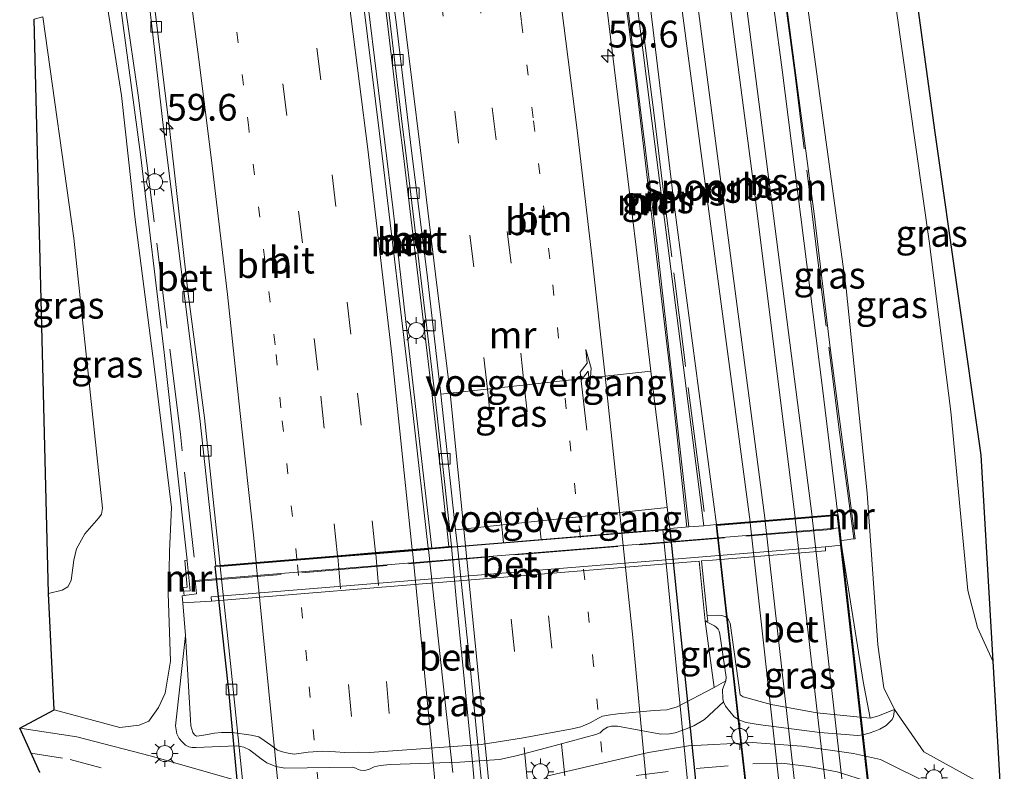
# Model space of a CAD drawing. Units: metres. Extents: x 106938 to 109170, y 399998 to 406251.
# Drawn here: x 108984 to 109076, y 401004 to 401075 of the extents above; entities that cross this region are included whole.
import ezdxf
from ezdxf.enums import TextEntityAlignment as Align

# ---------------------------------------------------------------- set-up
doc = ezdxf.new("R2010")
doc.units = ezdxf.units.M
for name, pattern in [('IE-TERREINAFSCHEIDING', [10, 8, -2]), ('VW-1-3_STREEP', [4, 1, -3]), ('VW-3-9_STREEP', [12, 3, -9])]:
    doc.linetypes.add(name, pattern=pattern)
doc.layers.get('0').update_dxf_attribs({"lineweight": 25})
for name, color, linetype, lineweight in [('B-ME-AM-KILOMETR-S-B1', 7, 'Continuous', 18), ('B-ME-GW-KRUINLIJN-L-B1', 93, 'Continuous', 18), ('B-ME-GW-TEENLIJN-L-B1', 93, 'Continuous', 18), ('B-ME-IE-GRASLAND-GV-B6', 93, 'Continuous', 18), ('B-ME-IE-MEUBILAIR_WEGMEUBILAIR-LICHTMAST-S-B1', 8, 'Continuous', 18), ('B-ME-IE-TERREINAFSCHEIDING-RASTERHEKWERK-L-B1', 8, 'IE-TERREINAFSCHEIDING', 18), ('B-ME-KG-KADASTRAAL-OPNAMEDTMGRENS-L-B1', 10, 'Continuous', 25), ('B-ME-KW-TUNNEL-GV-B7', 10, 'Continuous', 25), ('B-ME-KW-VOEGOVERGANG-L-B1', 8, 'Continuous', 18), ('B-ME-MW-MUUR-GV-B6', 8, 'IE-TERREINAFSCHEIDING-KUNSTMATIG', 18), ('B-ME-MW-MUUR-L-B1', 8, 'IE-TERREINAFSCHEIDING-KUNSTMATIG', 18), ('B-ME-SB-SPOOR-GV-B6', 253, 'Continuous', 18), ('B-ME-SB-SPOOR-GV-B7', 253, 'Continuous', 18), ('B-ME-SB-SPOOR-L-B1', 253, 'Continuous', 18), ('B-ME-SB-SPOOR-L-B2', 253, 'Continuous', 18), ('B-ME-VH-VERH_SOORT-BETON-OVERIG-GV-B6', 8, 'IE-TERREINAFSCHEIDING-NATUURLIJK-HOUTWAL', 18), ('B-ME-VH-VERH_SOORT-BETON-OVERIG-GV-B7', 8, 'IE-TERREINAFSCHEIDING-NATUURLIJK-HOUTWAL', 18), ('B-ME-VH-VERH_SOORT-BITUMEN-GV-B6', 8, 'IE-TERREINAFSCHEIDING-NATUURLIJK-HOUTWAL', 18), ('B-ME-VH-VERH_SOORT-BITUMEN-GV-B7', 8, 'IE-TERREINAFSCHEIDING-NATUURLIJK-HOUTWAL', 18), ('B-ME-VV-KOLK-S-B1', 8, 'Continuous', 18), ('B-ME-VV-KOLK-S-B2', 8, 'Continuous', 18), ('B-ME-VW-MARKERING-13STREEP-045-L-B1', 255, 'VW-1-3_STREEP', 18), ('B-ME-VW-MARKERING-13STREEP-045-L-B2', 255, 'VW-1-3_STREEP', 18), ('B-ME-VW-MARKERING-39STREEP-015-L-B1', 255, 'VW-3-9_STREEP', 18), ('B-ME-VW-MARKERING-39STREEP-015-L-B2', 255, 'VW-3-9_STREEP', 18), ('B-ME-VW-MARKERING-PIJLRE750-S-B1', 7, 'Continuous', 18), ('B-ME-VW-MARKERING-STREEP-015-L-B1', 7, 'Continuous', 18), ('B-ME-VW-MARKERING-STREEP-015-L-B2', 7, 'Continuous', 18)]:
    doc.layers.add(name, color=color, linetype=linetype, lineweight=lineweight)
doc.styles.add('NLCS-ISO', font='NLCS-ISO.TTF')
doc.linetypes.add('IE-TERREINAFSCHEIDING-KUNSTMATIG', pattern='A,4,[82,NLCS.SHX,S=0.75,R=90,X=0,Y=0],4,-2', length=10)
doc.linetypes.add('IE-TERREINAFSCHEIDING-NATUURLIJK-HOUTWAL', pattern='A,7,-1.5,[67,NLCS.SHX,S=0.75,R=45,X=0,Y=0],-1.5,7,-1.5,[70,NLCS.SHX,S=0.75,R=0,X=0,Y=0],-1.5', length=20)

# ---------------------------------------------------------------- blocks, each defined once
blk = doc.blocks.new('hecto')
for p, q in [((0, 0.625), (-0.625, 0)), ((0, -0.625), (0, 0.625)), ((-0.625, 0), (0.625, 0)), ((0.625, 0), (0, -0.625))]:
    blk.add_line(p, q)
blk = doc.blocks.new('kolk')
blk.add_lwpolyline([(-0.5, -0.5), (0.5, -0.5), (0.5, 0.5), (-0.5, 0.5)], close=True)
blk = doc.blocks.new('lantaarnpaal')
for p, q in [((0, 0.75), (0, 1.25)), ((-0.75, 0), (-1.25, 0)), ((-0.884, 0.884), (-0.53, 0.53)), ((0.53, 0.53), (0.884, 0.884)), ((0.75, 0), (1.25, 0)), ((-0.53, -0.53), (-0.884, -0.884)), ((0, -0.75), (0, -1.25)), ((0.53, -0.53), (0.884, -0.884))]:
    blk.add_line(p, q)
blk.add_circle((0, 0), 0.75)
blk = doc.blocks.new('pijlr')
for p, q in [((0, 0, 0.1), (5.45, 0, 0.1)), ((5.45, -0.75, 0.1), (4.7, 0, 0.1)), ((6.2, -0.75, 0.1), (5.45, 0, 0.1)), ((4, -0.75, 0.1), (5.45, -0.75, 0.1)), ((5.7, -1.05, 0.1), (4, -0.75, 0.1)), ((7.5, -0.75, 0.1), (5.7, -1.05, 0.1)), ((7.5, -0.75, 0.1), (6.2, -0.75, 0.1))]:
    blk.add_line(p, q)

msp = doc.modelspace()

# ---------------------------------------------------------------- linework, layer by layer
at = {"layer": 'B-ME-GW-KRUINLIJN-L-B1'}
for points in [[(109075.696, 401001.814, 8.459), (109073.307, 401003.563, 8.444), (109068.492, 401006.202, 8.569), (109065.76, 401010.164, 8.192), (109064.769, 401012.173, 8.114), (109064.206, 401016.196, 8.059), (109063.187, 401030.394, 7.956), (109061.237, 401049.53, 8.017), (109058.279, 401071.192, 7.928), (109055.951, 401088.176, 8.24), (109055.311, 401092.167, 8.315)], [(108987.162, 401010.113, 8.272), (108993.318, 401008.476, 8.511), (108995.121, 401008.705, 8.474), (108996.028, 401009.059, 8.444), (108996.917, 401010.36, 8.406), (108997.542, 401011.682, 8.36), (108998.049, 401014.664, 8.289), (108997.834, 401021.008, 8.155), (108997.911, 401023.146, 7.642), (108997.937, 401024.968, 7.034), (108998.142, 401029.041, 6.903), (108996.53, 401042.221, 6.731), (108994.717, 401056.217, 6.757), (108993.466, 401067.584, 6.916), (108992.062, 401076.407, 6.819)], [(109048.059, 401018.41, 8.311), (109048.925, 401017.994, 8.375), (109049.083, 401017.846, 8.375), (109049.256, 401017.661, 8.371), (109049.347, 401017.482, 8.372), (109049.427, 401017.187, 8.372), (109050.023, 401013.174, 8.368), (109049.968, 401012.825, 8.374), (109049.817, 401012.433, 8.378), (109049.659, 401012.013, 8.386), (109049.704, 401011.154, 8.528), (109049.749, 401010.863, 8.542), (109049.954, 401010.465, 8.559), (109050.755, 401009.474, 8.633), (109051.27, 401009.152, 8.638), (109051.888, 401008.956, 8.647), (109053.014, 401008.766, 8.667), (109058.757, 401008, 8.655), (109062.334, 401007.731, 8.623), (109062.791, 401007.783, 8.603), (109063.391, 401007.958, 8.595), (109063.91, 401008.133, 8.574), (109064.378, 401008.329, 8.547), (109064.964, 401008.668, 8.478), (109065.54, 401009.212, 8.38), (109065.657, 401009.496, 8.271), (109065.76, 401010.164, 8.192)], [(108999.434, 401017.078, 8.076), (108998.515, 401008.641, 8.494), (108998.639, 401007.886, 8.583), (108998.865, 401007.441, 8.607), (108999.123, 401007.121, 8.617), (108999.446, 401006.825, 8.631), (108999.755, 401006.66, 8.623), (109000.064, 401006.603, 8.62), (109000.44, 401006.597, 8.629), (109004.225, 401006.755, 8.7), (109004.908, 401006.629, 8.699), (109005.423, 401006.39, 8.694), (109006.525, 401005.545, 8.705), (109007.037, 401005.171, 8.703), (109007.898, 401004.83, 8.73), (109008.731, 401004.679, 8.734), (109015.031, 401004.778, 8.778), (109015.363, 401004.664, 8.778), (109015.605, 401004.554, 8.786), (109015.825, 401004.492, 8.783), (109016.145, 401004.464, 8.765), (109016.602, 401004.532, 8.767), (109017.084, 401004.785, 8.773), (109017.665, 401004.929, 8.764), (109018.574, 401005.01, 8.748), (109025.108, 401005.248, 8.746), (109028.804, 401005.473, 8.746), (109030.377, 401005.835, 8.732), (109033.214, 401006.571, 8.707), (109037.818, 401007.807, 8.676), (109038.22, 401007.968, 8.668), (109038.503, 401008.27, 8.655), (109038.899, 401008.511, 8.649), (109039.286, 401008.607, 8.638), (109039.835, 401008.59, 8.632), (109043.903, 401007.853, 8.689), (109044.701, 401007.88, 8.681), (109045.254, 401007.99, 8.677), (109045.947, 401008.224, 8.671), (109046.994, 401008.616, 8.656), (109047.984, 401009.236, 8.665), (109048.404, 401009.635, 8.641), (109049.749, 401010.863, 8.542)]]:
    msp.add_polyline3d(points, dxfattribs=at)
at = {"layer": 'B-ME-GW-TEENLIJN-L-B1'}
for points in [[(109074.953, 401014.682, 3.868), (109073.516, 401017.826, 3.924), (109072.614, 401021.287, 3.92), (109071.025, 401038.036, 3.72), (109069.008, 401053.937, 3.562), (109065.864, 401075.936, 3.618), (109063.503, 401094.21, 3.539)], [(108986.623, 401020.996, 3.976), (108987.922, 401021.316, 4.009), (108988.432, 401021.639, 4.034), (108988.737, 401022.215, 4.02), (108988.999, 401024.123, 3.964), (108989.259, 401025.171, 3.983), (108990.039, 401026.58, 4.06), (108991.353, 401028.067, 4.07), (108991.59, 401028.412, 4.07), (108991.684, 401028.972, 4.063), (108989.005, 401054.233, 4.025), (108986.099, 401074.911, 3.933)], [(109065.76, 401010.164, 8.192), (109064.424, 401009.631, 8.187), (109064.057, 401009.503, 8.186), (109063.48, 401009.356, 8.17)]]:
    msp.add_polyline3d(points, dxfattribs=at)
at = {"layer": 'B-ME-IE-GRASLAND-GV-B6'}
for points in [[(109063.503, 401094.21, 3.539), (109065.864, 401075.936, 3.618), (109069.008, 401053.937, 3.562), (109071.025, 401038.036, 3.72), (109072.614, 401021.287, 3.92), (109073.516, 401017.826, 3.924), (109074.953, 401014.682, 3.868), (109075.696, 401001.814, 8.459), (109073.307, 401003.563, 8.444), (109068.492, 401006.202, 8.569), (109065.76, 401010.164, 8.192), (109064.769, 401012.173, 8.114), (109064.206, 401016.196, 8.059), (109063.187, 401030.394, 7.956), (109061.237, 401049.53, 8.017), (109058.279, 401071.192, 7.928), (109055.951, 401088.176, 8.24), (109055.311, 401092.167, 8.315), (109063.503, 401094.21, 3.539)], [(109065.355, 401094.672, 3.403), (109069.529, 401064.111, 3.471), (109073.841, 401033.931, 3.539), (109074.953, 401014.682, 3.868), (109073.516, 401017.826, 3.924), (109072.614, 401021.287, 3.92), (109071.025, 401038.036, 3.72), (109069.008, 401053.937, 3.562), (109065.864, 401075.936, 3.618), (109063.503, 401094.21, 3.539), (109065.355, 401094.672, 3.403)], [(109055.311, 401092.167, 8.315), (109055.951, 401088.176, 8.24), (109058.279, 401071.192, 7.928), (109061.237, 401049.53, 8.017), (109063.187, 401030.394, 7.956), (109064.206, 401016.196, 8.059), (109064.769, 401012.173, 8.114), (109065.76, 401010.164, 8.192), (109064.424, 401009.631, 8.187), (109064.057, 401009.503, 8.186), (109063.48, 401009.356, 8.17), (109062.813, 401012.782, 8.113), (109060.806, 401025.537, 8.038), (109060.765, 401025.972, 8.051), (109061.337, 401026.037, 8.066), (109061.675, 401026.074, 8.055), (109062.06, 401026.121, 7.997), (109061.581, 401029.927, 8.174), (109059.676, 401044.461, 8.066), (109058.25, 401056.517, 8.015), (109054.698, 401083.362, 8.05), (109053.593, 401091.739, 8.165), (109055.311, 401092.167, 8.315)], [(109040.134, 401088.383, 6.187), (109042.902, 401066.402, 6.537), (109047.935, 401027.346, 7.086), (109046.507, 401027.226, 7.057), (109043.662, 401052.691, 6.811), (109042.995, 401058.177, 6.602), (109040.352, 401079.57, 6.404), (109039.265, 401088.167, 6.097), (109040.134, 401088.383, 6.187)], [(109004.121, 401003.546, 8.779), (108996.142, 401005.828, 8.587), (108989.272, 401007.606, 8.371), (108983.938, 401008.415, 8.26), (108987.162, 401010.113, 8.272), (108993.318, 401008.476, 8.511), (108995.121, 401008.705, 8.474), (108996.028, 401009.059, 8.444), (108996.917, 401010.36, 8.406), (108997.542, 401011.682, 8.36), (108998.049, 401014.664, 8.289), (108997.834, 401021.008, 8.155), (108997.911, 401023.146, 7.642), (108997.937, 401024.968, 7.034), (108998.142, 401029.041, 6.903), (108996.53, 401042.221, 6.731), (108994.717, 401056.217, 6.757), (108993.466, 401067.584, 6.916), (108992.062, 401076.407, 6.819), (108993.286, 401076.703, 6.9)], [(108993.286, 401076.703, 6.9), (108995.24, 401062.048, 6.882), (108997.446, 401043.533, 6.616), (108999.608, 401024.111, 7.108), (108999.381, 401024.089, 7.243), (108999.606, 401021.588, 7.588), (108999.241, 401021.553, 7.94), (108999.326, 401020.816, 8.07), (108999.143, 401020.798, 8.149), (108999.194, 401020.142, 8.136), (108999.434, 401017.078, 8.076), (108998.515, 401008.641, 8.494), (108998.639, 401007.886, 8.583), (108998.865, 401007.441, 8.607), (108999.123, 401007.121, 8.617), (108999.446, 401006.825, 8.631), (108999.755, 401006.66, 8.623), (109000.064, 401006.603, 8.62), (109000.44, 401006.597, 8.629), (109004.225, 401006.755, 8.7), (109004.908, 401006.629, 8.699), (109005.423, 401006.39, 8.694), (109006.525, 401005.545, 8.705), (109007.037, 401005.171, 8.703), (109007.898, 401004.83, 8.73), (109008.731, 401004.679, 8.734), (109015.031, 401004.778, 8.778), (109015.363, 401004.664, 8.778), (109015.605, 401004.554, 8.786), (109015.825, 401004.492, 8.783), (109016.145, 401004.464, 8.765), (109016.602, 401004.532, 8.767), (109017.084, 401004.785, 8.773), (109017.665, 401004.929, 8.764), (109018.574, 401005.01, 8.748), (109025.108, 401005.248, 8.746), (109028.804, 401005.473, 8.746), (109030.377, 401005.835, 8.732), (109033.214, 401006.571, 8.707), (109037.818, 401007.807, 8.676), (109038.22, 401007.968, 8.668), (109038.503, 401008.27, 8.655), (109038.899, 401008.511, 8.649), (109039.286, 401008.607, 8.638), (109039.835, 401008.59, 8.632), (109043.903, 401007.853, 8.689), (109044.701, 401007.88, 8.681), (109045.254, 401007.99, 8.677), (109045.947, 401008.224, 8.671), (109046.994, 401008.616, 8.656), (109047.984, 401009.236, 8.665), (109048.404, 401009.635, 8.641), (109049.749, 401010.863, 8.542), (109049.954, 401010.465, 8.559), (109050.755, 401009.474, 8.633), (109051.27, 401009.152, 8.638), (109051.888, 401008.956, 8.647), (109053.014, 401008.766, 8.667), (109058.757, 401008, 8.655), (109062.334, 401007.731, 8.623), (109062.791, 401007.783, 8.603), (109063.391, 401007.958, 8.595), (109063.91, 401008.133, 8.574), (109064.378, 401008.329, 8.547), (109064.964, 401008.668, 8.478), (109065.54, 401009.212, 8.38), (109065.657, 401009.496, 8.271), (109065.76, 401010.164, 8.192), (109068.492, 401006.202, 8.569), (109073.307, 401003.563, 8.444)], [(108992.062, 401076.407, 6.819), (108993.466, 401067.584, 6.916), (108994.717, 401056.217, 6.757), (108996.53, 401042.221, 6.731), (108998.142, 401029.041, 6.903), (108997.937, 401024.968, 7.034), (108997.911, 401023.146, 7.642), (108997.834, 401021.008, 8.155), (108998.049, 401014.664, 8.289), (108997.542, 401011.682, 8.36), (108996.917, 401010.36, 8.406), (108996.028, 401009.059, 8.444), (108995.121, 401008.705, 8.474), (108993.318, 401008.476, 8.511), (108987.162, 401010.113, 8.272), (108986.623, 401020.996, 3.976), (108987.922, 401021.316, 4.009), (108988.432, 401021.639, 4.034), (108988.737, 401022.215, 4.02), (108988.999, 401024.123, 3.964), (108989.259, 401025.171, 3.983), (108990.039, 401026.58, 4.06), (108991.353, 401028.067, 4.07), (108991.59, 401028.412, 4.07), (108991.684, 401028.972, 4.063), (108989.005, 401054.233, 4.025), (108986.099, 401074.911, 3.933)], [(108986.099, 401074.911, 3.933), (108989.005, 401054.233, 4.025), (108991.684, 401028.972, 4.063), (108991.59, 401028.412, 4.07), (108991.353, 401028.067, 4.07), (108990.039, 401026.58, 4.06), (108989.259, 401025.171, 3.983), (108988.999, 401024.123, 3.964), (108988.737, 401022.215, 4.02), (108988.432, 401021.639, 4.034), (108987.922, 401021.316, 4.009), (108986.623, 401020.996, 3.976), (108985.296, 401074.711, 3.912), (108986.099, 401074.911, 3.933)], [(109048.059, 401018.41, 8.311), (109048.282, 401018.431, 7.9), (109048.232, 401018.91, 7.957), (109049.276, 401018.975, 7.963), (109049.581, 401018.934, 7.949), (109049.906, 401018.853, 7.959), (109050.104, 401018.741, 7.992), (109050.24, 401018.55, 7.992), (109050.398, 401018.24, 7.948), (109051.323, 401011.541, 8.093), (109051.607, 401011.328, 8.103), (109054.21, 401010.633, 8.108), (109058.487, 401009.834, 8.146), (109063.48, 401009.356, 8.17), (109064.057, 401009.503, 8.186), (109064.424, 401009.631, 8.187), (109065.76, 401010.164, 8.192), (109065.657, 401009.496, 8.271), (109065.54, 401009.212, 8.38), (109064.964, 401008.668, 8.478), (109064.378, 401008.329, 8.547), (109063.91, 401008.133, 8.574), (109063.391, 401007.958, 8.595), (109062.791, 401007.783, 8.603), (109062.334, 401007.731, 8.623), (109058.757, 401008, 8.655), (109053.014, 401008.766, 8.667), (109051.888, 401008.956, 8.647), (109051.27, 401009.152, 8.638), (109050.755, 401009.474, 8.633), (109049.954, 401010.465, 8.559), (109049.749, 401010.863, 8.542), (109049.704, 401011.154, 8.528), (109049.659, 401012.013, 8.386), (109049.817, 401012.433, 8.378), (109049.968, 401012.825, 8.374), (109050.023, 401013.174, 8.368), (109049.427, 401017.187, 8.372), (109049.347, 401017.482, 8.372), (109049.256, 401017.661, 8.371), (109049.083, 401017.846, 8.375), (109048.925, 401017.994, 8.375), (109048.059, 401018.41, 8.311)], [(109048.059, 401018.41, 8.311), (109048.925, 401017.994, 8.375), (109049.083, 401017.846, 8.375), (109049.256, 401017.661, 8.371), (109049.347, 401017.482, 8.372), (109049.427, 401017.187, 8.372), (109050.023, 401013.174, 8.368), (109049.968, 401012.825, 8.374), (109048.885, 401012.228, 8.294), (109048.059, 401018.41, 8.311)], [(109049.968, 401012.825, 8.374), (109049.817, 401012.433, 8.378), (109049.659, 401012.013, 8.386), (109049.704, 401011.154, 8.528), (109049.749, 401010.863, 8.542), (109048.404, 401009.635, 8.641), (109047.984, 401009.236, 8.665), (109046.994, 401008.616, 8.656), (109045.947, 401008.224, 8.671), (109045.254, 401007.99, 8.677), (109044.701, 401007.88, 8.681), (109043.903, 401007.853, 8.689), (109039.835, 401008.59, 8.632), (109039.286, 401008.607, 8.638), (109038.899, 401008.511, 8.649), (109038.503, 401008.27, 8.655), (109038.22, 401007.968, 8.668), (109037.818, 401007.807, 8.676), (109033.214, 401006.571, 8.707), (109030.377, 401005.835, 8.732), (109028.804, 401005.473, 8.746), (109025.108, 401005.248, 8.746), (109018.574, 401005.01, 8.748), (109017.665, 401004.929, 8.764), (109017.084, 401004.785, 8.773), (109016.602, 401004.532, 8.767), (109016.145, 401004.464, 8.765), (109015.825, 401004.492, 8.783), (109015.605, 401004.554, 8.786), (109015.363, 401004.664, 8.778), (109015.031, 401004.778, 8.778), (109008.731, 401004.679, 8.734), (109007.898, 401004.83, 8.73), (109007.037, 401005.171, 8.703), (109006.525, 401005.545, 8.705), (109005.423, 401006.39, 8.694), (109004.908, 401006.629, 8.699), (109004.225, 401006.755, 8.7), (109000.44, 401006.597, 8.629), (109000.064, 401006.603, 8.62), (108999.755, 401006.66, 8.623), (108999.446, 401006.825, 8.631), (108999.123, 401007.121, 8.617), (108998.865, 401007.441, 8.607), (108998.639, 401007.886, 8.583), (108998.515, 401008.641, 8.494), (108999.434, 401017.078, 8.076), (108999.916, 401009.193, 8.125), (108999.941, 401008.618, 8.145), (109000.125, 401008.02, 8.21), (109000.273, 401007.78, 8.218), (109000.488, 401007.672, 8.223), (109000.984, 401007.724, 8.23), (109002.142, 401007.956, 8.237), (109002.815, 401008.015, 8.244), (109003.81, 401008.002, 8.246), (109005.601, 401007.765, 8.313), (109006.303, 401007.599, 8.328), (109006.814, 401007.269, 8.328), (109007.418, 401006.811, 8.321), (109008.037, 401006.366, 8.322), (109008.51, 401006.188, 8.331), (109009.055, 401006.081, 8.341), (109009.614, 401005.987, 8.344), (109010.929, 401006.16, 8.345), (109012.286, 401006.271, 8.354), (109013.485, 401006.192, 8.354), (109014.305, 401006.127, 8.348), (109015.637, 401006.161, 8.335), (109016.65, 401006.143, 8.32), (109027.105, 401006.894, 8.3), (109030.88, 401007.487, 8.294), (109035.592, 401008.338, 8.285), (109036.421, 401008.525, 8.283), (109037.298, 401008.92, 8.278), (109038.067, 401009.351, 8.296), (109038.444, 401009.524, 8.293), (109038.961, 401009.634, 8.295), (109039.887, 401009.756, 8.281), (109043.281, 401010.049, 8.269), (109044.449, 401010.132, 8.282), (109045.434, 401010.411, 8.309), (109048.885, 401012.228, 8.294), (109049.968, 401012.825, 8.374)], [(109069.404, 401003.023, 8.713), (109064.441, 401005.479, 8.718), (109061.915, 401006.048, 8.683), (109057.082, 401006.721, 8.688), (109052.431, 401007.077, 8.713), (109046.496, 401006.752, 8.738), (109042.757, 401006.14, 8.774), (109033.337, 401003.969, 8.789)]]:
    msp.add_polyline3d(points, dxfattribs=at)
at = {"layer": 'B-ME-IE-TERREINAFSCHEIDING-RASTERHEKWERK-L-B1'}
for points in [[(109061.395, 401030.39, 8.956), (109060.608, 401036.091, 8.898), (109058.527, 401052.649, 8.933), (109056.447, 401069.448, 8.826), (109054.351, 401085.66, 8.506), (109053.544, 401091.727, 8.165)], [(109047.951, 401028.669, 7.798), (109047.475, 401032.323, 7.754), (109046.115, 401043.06, 7.473), (109044.931, 401052.477, 7.309), (109044.199, 401058.037, 7.232), (109043.278, 401065.743, 7.129), (109041.46, 401079.551, 7.025), (109040.329, 401088.432, 6.788)], [(109000.269, 401024.408, 7.808), (108998.964, 401035.902, 7.804), (108996.005, 401059.777, 7.834), (108995.005, 401067.596, 7.785), (108993.68, 401076.801, 7.041)], [(109000.416, 401022.134, 8.672), (109010.326, 401022.951, 8.667), (109031.912, 401024.758, 8.662), (109060.529, 401027.06, 8.614)]]:
    msp.add_polyline3d(points, dxfattribs=at)
at = {"layer": 'B-ME-KG-KADASTRAAL-OPNAMEDTMGRENS-L-B1'}
for points in [[(109065.355, 401094.672, 3.403), (109069.529, 401064.111, 3.471), (109073.841, 401033.931, 3.539), (109074.953, 401014.682, 3.868), (109075.696, 401001.814, 8.459)], [(108985.814, 401004.263, 8.361), (108983.938, 401008.415, 8.26), (108987.162, 401010.113, 8.272), (108986.623, 401020.996, 3.976), (108985.296, 401074.711, 3.912)]]:
    msp.add_polyline3d(points, dxfattribs=at)
at = {"layer": 'B-ME-KW-TUNNEL-GV-B7'}
for points in [[(109060.443, 401028.356, 0.642), (109071.632, 400929.959, 1.786), (109060.209, 400928.964, 2.644), (109049.096, 401027.395, 0.024), (109060.443, 401028.356, 0.642)], [(109044.738, 401027.031, 1.151), (109047.077, 401004.144, 1.93), (109049.465, 400976.414, 2.62), (109051.274, 400951.647, 3.25), (109053.109, 400928.353, 3.918), (109010.117, 400924.657, 3.651), (109009.789, 400931.461, 3.226), (109009.07, 400943.224, 2.888), (109008.272, 400955.031, 2.576), (109006.475, 400978.829, 1.935), (109005.687, 400988.569, 1.681), (109003.483, 401011.925, 1.111), (109002.229, 401023.555, 0.85), (109044.738, 401027.031, 1.151)]]:
    msp.add_polyline3d(points, dxfattribs=at)
at = {"layer": 'B-ME-KW-VOEGOVERGANG-L-B1'}
for p, q in [((109042.977, 401041.806, 0.927), (109023.312, 401039.628, 0.617)), ((109044.501, 401029.041, 1.229), (109024.703, 401026.956, 0.877))]:
    msp.add_line(p, q, dxfattribs=at)
at = {"layer": 'B-ME-MW-MUUR-GV-B6'}
for points in [[(108995.925, 401077.361, -0.428), (108997.39, 401064.527, -0.093), (109000.799, 401037.379, 0.563), (109002.281, 401023.604, 0.853), (109002.681, 401023.637, 0.864), (109006.044, 401023.912, 0.717), (109009.86, 401024.225, 1.101), (109013.669, 401024.536, 1.103), (109017.226, 401024.827, 1.146), (109020.651, 401025.107, 1.398), (109022.151, 401025.231, 1.4), (109022.482, 401025.258, 2.255), (109024.081, 401025.388, 1.676), (109024.33, 401025.415, 0.649), (109024.334, 401025.363, 0.655), (109024.87, 401025.406, 0.912), (109044.073, 401026.977, 1.392), (109044.738, 401027.031, 1.151), (109044.732, 401027.079, 1.151), (109046.507, 401027.226, 7.057), (109047.935, 401027.346, 7.086), (109049.091, 401027.444, 0.024), (109060.439, 401028.405, 0.642), (109059.01, 401040.207, 0.461), (109055.24, 401069.967, -0.022), (109052.383, 401091.437, -0.439)], [(109041.381, 401088.694, -0.428), (109045.189, 401057.141, 0.117), (109049.091, 401027.444, 0.024), (109047.935, 401027.346, 7.086), (109042.902, 401066.402, 6.537), (109040.134, 401088.383, 6.187), (109040.329, 401088.432, 6.788), (109041.381, 401088.694, -0.428)], [(109039.265, 401088.167, 6.097), (109040.352, 401079.57, 6.404), (109042.995, 401058.177, 6.602), (109043.662, 401052.691, 6.811), (109046.507, 401027.226, 7.057), (109044.732, 401027.079, 1.151), (109044.501, 401029.041, 1.229), (109044.135, 401032.159, 1.094), (109042.977, 401041.806, 0.927), (109041.586, 401053.393, 0.507), (109038.86, 401075.833, 0.414), (109037.256, 401087.666, -0.07), (109039.265, 401088.167, 6.097)], [(109054.698, 401083.362, 8.05), (109058.25, 401056.517, 8.015), (109059.676, 401044.461, 8.066), (109061.581, 401029.927, 8.174), (109062.06, 401026.121, 7.997), (109061.675, 401026.074, 8.055), (109061.337, 401026.037, 8.066), (109060.765, 401025.972, 8.051), (109060.745, 401026.193, 8.053), (109060.642, 401027.145, 7.862), (109052.645, 401026.496, 8.259), (109000.359, 401022.234, 8.403), (109000.476, 401020.962, 8.289), (108999.326, 401020.816, 8.07), (108999.241, 401021.553, 7.94), (108999.606, 401021.588, 7.588), (108999.381, 401024.089, 7.243), (108999.608, 401024.111, 7.108), (108997.446, 401043.533, 6.616), (108995.24, 401062.048, 6.882), (108993.286, 401076.703, 6.9)], [(109015.754, 401082.305, 0.843), (109018.861, 401056.846, 1.594), (109021.046, 401037.687, 2.058), (109022.482, 401025.258, 2.255), (109022.151, 401025.231, 1.4), (109020.75, 401037.646, 0.939), (109017.601, 401064.023, 2.19), (109015.331, 401082.199, -0.004), (109015.754, 401082.305, 0.843)], [(109017.524, 401082.746, -0.624), (109018.273, 401076.975, -0.336), (109019.7, 401064.896, -0.124), (109020.054, 401062.216, 0.016), (109022.682, 401040.38, 0.416), (109023.713, 401031.202, 0.546), (109024.33, 401025.415, 0.649), (109024.081, 401025.388, 1.676), (109023.464, 401031.175, 1.437), (109022.434, 401040.351, 1.418), (109019.806, 401062.185, 1.188), (109019.452, 401064.865, 0.932), (109018.025, 401076.943, 0.748), (109017.246, 401082.677, 0.566), (109017.524, 401082.746, -0.624)], [(109048.059, 401018.41, 8.311), (109047.471, 401024.039, 8.321), (109025.407, 401022.222, 8.259), (109001.866, 401020.284, 8.131), (109001.839, 401020.694, 8.28), (109044.361, 401024.144, 8.259), (109059.277, 401025.374, 8.142), (109059.288, 401025.231, 8.029), (109059.306, 401024.989, 7.987), (109048.725, 401024.131, 8.024), (109047.694, 401024.06, 7.9), (109048.232, 401018.91, 7.957), (109048.282, 401018.431, 7.9), (109048.059, 401018.41, 8.311)]]:
    msp.add_polyline3d(points, dxfattribs=at)
at = {"layer": 'B-ME-MW-MUUR-L-B1'}
msp.add_line((109061.961, 401026.159, 10.562), (109061.402, 401030.34, 10.557), dxfattribs=at)
for points in [[(109046.339, 401027.212, 7.507), (109044.816, 401041.437, 7.509), (109041.528, 401069.165, 7.118), (109039.103, 401088.126, 6.696)], [(108999.331, 401021.21, 9.911), (108999.869, 401021.269, 9.914), (108999.613, 401024.061, 9.952)]]:
    msp.add_polyline3d(points, dxfattribs=at)
at = {"layer": 'B-ME-SB-SPOOR-GV-B6'}
msp.add_polyline3d([(109052.383, 401091.437, -0.439), (109055.24, 401069.967, -0.022), (109059.01, 401040.207, 0.461), (109060.439, 401028.405, 0.642), (109049.091, 401027.444, 0.024), (109045.189, 401057.141, 0.117), (109041.381, 401088.694, -0.428), (109052.383, 401091.437, -0.439)], dxfattribs=at)
at = {"layer": 'B-ME-SB-SPOOR-GV-B7'}
msp.add_polyline3d([(109060.254, 400929.018, 2.648), (109049.152, 401027.349, 0.035), (109060.398, 401028.301, 0.639), (109071.575, 400930.004, 2.106), (109060.254, 400929.018, 2.648)], dxfattribs=at)
at = {"layer": 'B-ME-SB-SPOOR-L-B1'}
for p, q in [((109058.049, 401028.204, -0.027), (109049.998, 401090.843, -1.012)), ((109052.239, 401027.711, 0.012), (109044.062, 401089.363, -0.977)), ((109053.644, 401027.83, -0.113), (109045.568, 401089.738, -0.96))]:
    msp.add_line(p, q, dxfattribs=at)
msp.add_polyline3d([(109056.455, 401028.068, -0.144), (109052.615, 401058.827, -0.549), (109048.471, 401090.462, -1.18)], dxfattribs=at)
at = {"layer": 'B-ME-SB-SPOOR-L-B2'}
for p, q in [((109064.715, 400929.407, 2.345), (109053.656, 401027.731, 0.272)), ((109067.699, 400929.666, 2.204), (109056.465, 401027.968, -0.144)), ((109069.179, 400929.795, 2.279), (109058.057, 401028.103, -0.027)), ((109063.244, 400929.278, 2.39), (109052.249, 401027.611, 0.012))]:
    msp.add_line(p, q, dxfattribs=at)
at = {"layer": 'B-ME-VH-VERH_SOORT-BETON-OVERIG-GV-B6'}
for points in [[(109017.246, 401082.677, 0.566), (109018.025, 401076.943, 0.748), (109019.452, 401064.865, 0.932), (109019.806, 401062.185, 1.188), (109022.434, 401040.351, 1.418), (109023.464, 401031.175, 1.437), (109024.081, 401025.388, 1.676), (109022.482, 401025.258, 2.255), (109021.046, 401037.687, 2.058), (109018.861, 401056.846, 1.594), (109015.754, 401082.305, 0.843), (109017.246, 401082.677, 0.566)], [(109024.87, 401025.406, 0.912), (109024.334, 401025.363, 0.655), (109024.33, 401025.415, 0.649), (109023.713, 401031.202, 0.546), (109022.682, 401040.38, 0.416), (109020.054, 401062.216, 0.016), (109019.7, 401064.896, -0.124), (109018.273, 401076.975, -0.336), (109017.524, 401082.746, -0.624), (109018.04, 401082.875, -0.248), (109019.182, 401074.176, -0.094), (109020.563, 401062.657, 0.146), (109022.045, 401050.789, 0.391), (109023.312, 401039.628, 0.617), (109024.703, 401026.956, 0.877), (109024.87, 401025.406, 0.912)], [(108996.359, 401077.487, -0.43), (108997.989, 401064.202, -0.05), (108999.701, 401049.032, 0.2), (109001.207, 401037.43, 0.57), (109002.681, 401023.637, 0.864), (109002.281, 401023.604, 0.853), (109000.799, 401037.379, 0.563), (108997.39, 401064.527, -0.093), (108995.925, 401077.361, -0.428), (108996.359, 401077.487, -0.43)], [(108999.326, 401020.816, 8.07), (109000.476, 401020.962, 8.289), (109000.359, 401022.234, 8.403), (109052.645, 401026.496, 8.259), (109060.642, 401027.145, 7.862), (109060.745, 401026.193, 8.053), (109060.765, 401025.972, 8.051), (109060.806, 401025.537, 8.038), (109059.277, 401025.374, 8.142), (109044.361, 401024.144, 8.259), (109001.839, 401020.694, 8.28), (109001.866, 401020.284, 8.131), (108999.194, 401020.142, 8.136), (108999.143, 401020.798, 8.149), (108999.326, 401020.816, 8.07)], [(109048.232, 401018.91, 7.957), (109047.694, 401024.06, 7.9), (109048.725, 401024.131, 8.024), (109059.306, 401024.989, 7.987), (109059.288, 401025.231, 8.029), (109059.277, 401025.374, 8.142), (109060.806, 401025.537, 8.038), (109062.813, 401012.782, 8.113), (109063.48, 401009.356, 8.17), (109058.487, 401009.834, 8.146), (109054.21, 401010.633, 8.108), (109051.607, 401011.328, 8.103), (109051.323, 401011.541, 8.093), (109050.398, 401018.24, 7.948), (109050.24, 401018.55, 7.992), (109050.104, 401018.741, 7.992), (109049.906, 401018.853, 7.959), (109049.581, 401018.934, 7.949), (109049.276, 401018.975, 7.963), (109048.232, 401018.91, 7.957)], [(109048.059, 401018.41, 8.311), (109048.885, 401012.228, 8.294), (109045.434, 401010.411, 8.309), (109044.449, 401010.132, 8.282), (109043.281, 401010.049, 8.269), (109039.887, 401009.756, 8.281), (109038.961, 401009.634, 8.295), (109038.444, 401009.524, 8.293), (109038.067, 401009.351, 8.296), (109037.298, 401008.92, 8.278), (109036.421, 401008.525, 8.283), (109035.592, 401008.338, 8.285), (109030.88, 401007.487, 8.294), (109027.105, 401006.894, 8.3), (109016.65, 401006.143, 8.32), (109015.637, 401006.161, 8.335), (109014.305, 401006.127, 8.348), (109013.485, 401006.192, 8.354), (109012.286, 401006.271, 8.354), (109010.929, 401006.16, 8.345), (109009.614, 401005.987, 8.344), (109009.055, 401006.081, 8.341), (109008.51, 401006.188, 8.331), (109008.037, 401006.366, 8.322), (109007.418, 401006.811, 8.321), (109006.814, 401007.269, 8.328), (109006.303, 401007.599, 8.328), (109005.601, 401007.765, 8.313), (109003.81, 401008.002, 8.246), (109002.815, 401008.015, 8.244), (109002.142, 401007.956, 8.237), (109000.984, 401007.724, 8.23), (109000.488, 401007.672, 8.223), (109000.273, 401007.78, 8.218), (109000.125, 401008.02, 8.21), (108999.941, 401008.618, 8.145), (108999.916, 401009.193, 8.125), (108999.434, 401017.078, 8.076), (108999.194, 401020.142, 8.136), (109001.866, 401020.284, 8.131), (109025.407, 401022.222, 8.259), (109047.471, 401024.039, 8.321), (109048.059, 401018.41, 8.311)]]:
    msp.add_polyline3d(points, dxfattribs=at)
at = {"layer": 'B-ME-VH-VERH_SOORT-BETON-OVERIG-GV-B7'}
msp.add_polyline3d([(109032.913, 400926.617, 3.463), (109032.065, 400926.544, 3.307), (109030.993, 400946.548, 2.842), (109030.11, 400959.127, 2.524), (109029.168, 400971.915, 2.139), (109028.234, 400983.313, 1.885), (109026.331, 401004.891, 1.318), (109024.769, 401020.539, 1.058), (109024.334, 401025.363, 0.655), (109024.87, 401025.406, 0.912), (109025.981, 401015.09, 1.144), (109027.197, 401002.75, 1.428), (109028.277, 400991.384, 1.699), (109029.326, 400979.293, 2.009), (109029.639, 400976.155, 2.088), (109030.213, 400967.684, 2.302), (109031.129, 400955.062, 2.625), (109031.889, 400943.331, 2.97), (109032.72, 400931.225, 3.322), (109032.913, 400926.617, 3.463)], dxfattribs=at)
at = {"layer": 'B-ME-VH-VERH_SOORT-BITUMEN-GV-B6'}
for points in [[(109024.87, 401025.406, 0.912), (109024.703, 401026.956, 0.877), (109023.312, 401039.628, 0.617), (109022.045, 401050.789, 0.391), (109020.563, 401062.657, 0.146), (109019.182, 401074.176, -0.094), (109018.04, 401082.875, -0.248), (109037.256, 401087.666, -0.07), (109038.86, 401075.833, 0.414), (109041.586, 401053.393, 0.507), (109042.977, 401041.806, 0.927), (109044.135, 401032.159, 1.094), (109044.501, 401029.041, 1.229), (109044.732, 401027.079, 1.151), (109044.738, 401027.031, 1.151), (109044.073, 401026.977, 1.392), (109024.87, 401025.406, 0.912)], [(109015.331, 401082.199, -0.004), (109017.601, 401064.023, 2.19), (109020.75, 401037.646, 0.939), (109022.151, 401025.231, 1.4), (109020.651, 401025.107, 1.398), (109017.226, 401024.827, 1.146), (109013.669, 401024.536, 1.103), (109009.86, 401024.225, 1.101), (109006.044, 401023.912, 0.717), (109002.681, 401023.637, 0.864), (109001.207, 401037.43, 0.57), (108999.701, 401049.032, 0.2), (108997.989, 401064.202, -0.05), (108996.359, 401077.487, -0.43), (108999.726, 401078.308, -0.435), (109003.532, 401079.257, -0.165), (109007.115, 401080.151, -0.103), (109010.533, 401081.003, -0.023), (109014.007, 401081.869, 0.045), (109015.331, 401082.199, -0.004)], [(108985.814, 401004.263, 8.361), (108983.938, 401008.415, 8.26), (108989.272, 401007.606, 8.371), (108996.142, 401005.828, 8.587), (109004.121, 401003.546, 8.779)], [(109033.337, 401003.969, 8.789), (109042.757, 401006.14, 8.774), (109046.496, 401006.752, 8.738), (109052.431, 401007.077, 8.713), (109057.082, 401006.721, 8.688), (109061.915, 401006.048, 8.683), (109064.441, 401005.479, 8.718), (109069.404, 401003.023, 8.713)]]:
    msp.add_polyline3d(points, dxfattribs=at)
at = {"layer": 'B-ME-VH-VERH_SOORT-BITUMEN-GV-B7'}
for points in [[(109032.913, 400926.617, 3.463), (109032.72, 400931.225, 3.322), (109031.889, 400943.331, 2.97), (109031.129, 400955.062, 2.625), (109030.213, 400967.684, 2.302), (109029.639, 400976.155, 2.088), (109029.326, 400979.293, 2.009), (109028.277, 400991.384, 1.699), (109027.197, 401002.75, 1.428), (109025.981, 401015.09, 1.144), (109024.87, 401025.406, 0.912), (109044.073, 401026.977, 1.392), (109046.319, 401004.099, 1.884), (109047.421, 400991.659, 2.204), (109048.6, 400977.72, 2.559), (109050.531, 400951.638, 3.218), (109051.328, 400939.458, 3.574), (109051.989, 400928.257, 3.911), (109032.913, 400926.617, 3.463)], [(109004.893, 401002.373, 1.358), (109003.727, 401013.863, 1.072), (109002.692, 401023.537, 0.866), (109006.052, 401023.812, 0.72), (109009.87, 401024.125, 1.103), (109013.677, 401024.436, 1.106), (109017.234, 401024.728, 1.149), (109020.661, 401025.008, 1.401), (109022.159, 401025.131, 1.4), (109024.434, 401004.254, 1.9)]]:
    msp.add_polyline3d(points, dxfattribs=at)
at = {"layer": 'B-ME-VW-MARKERING-13STREEP-045-L-B1'}
for points in [[(109036.363, 401026.346, 1.208), (109034.773, 401040.918, 0.905), (109033.52, 401052.288, 0.679), (109031.967, 401065.49, 0.413), (109030.865, 401074.492, 0.227), (109029.409, 401085.71, 0.018)], [(109009.86, 401024.225, 1.101), (109008.36, 401038.373, 0.804), (109007.838, 401044.267, 0.586), (109005.361, 401064.557, 0.171), (109003.532, 401079.257, -0.165)]]:
    msp.add_polyline3d(points, dxfattribs=at)
at = {"layer": 'B-ME-VW-MARKERING-13STREEP-045-L-B2'}
for points in [[(109044.261, 400927.592, 3.802), (109043.948, 400932.718, 3.615), (109043.219, 400944.858, 3.269), (109042.403, 400956.844, 2.919), (109041.536, 400968.999, 2.594), (109040.915, 400977.1, 2.383), (109040.608, 400981.057, 2.295), (109039.53, 400993.218, 1.994), (109038.765, 401002.2, 1.765), (109037.605, 401014.314, 1.484), (109036.363, 401026.346, 1.208)], [(109017.754, 400925.363, 3.636), (109017.372, 400932.018, 3.465), (109016.644, 400943.905, 3.137), (109015.855, 400955.773, 2.816), (109014.954, 400967.559, 2.511), (109014.043, 400979.403, 2.178), (109010.784, 401014.72, 1.316), (109009.87, 401024.125, 1.103)]]:
    msp.add_polyline3d(points, dxfattribs=at)
at = {"layer": 'B-ME-VW-MARKERING-39STREEP-015-L-B1'}
for points in [[(109032.694, 401026.046, 1.11), (109031.133, 401040.481, 0.808), (109029.903, 401051.887, 0.588), (109028.495, 401063.44, 0.352), (109027.05, 401075.266, 0.111), (109025.767, 401084.801, -0.068)], [(109029.193, 401025.76, 1.022), (109027.689, 401040.098, 0.721), (109026.407, 401051.534, 0.496), (109024.988, 401063.128, 0.269), (109023.538, 401074.994, 0.019), (109022.368, 401083.954, -0.144)], [(109013.669, 401024.536, 1.103), (109011.836, 401041.874, 0.738), (109008.918, 401065.699, 0.26), (109007.453, 401077.251, -0.033), (109007.115, 401080.151, -0.103)], [(109017.226, 401024.827, 1.146), (109014.921, 401045.268, 0.789), (109012.116, 401069.025, 0.316), (109010.533, 401081.003, -0.023)], [(108984.989, 401006.09, 8.377), (108988.655, 401005.483, 8.487), (108995.927, 401003.545, 8.658), (109000.99, 401002.151, 8.854), (109003.577, 401001.545, 8.844), (109009.095, 401000.834, 8.874), (109014.222, 401000.648, 8.96), (109019.802, 401000.522, 8.894), (109022.611, 401000.49, 8.945), (109025.542, 401000.799, 8.955), (109033.508, 401002.351, 8.899), (109041.606, 401003.999, 8.819), (109047.2, 401004.654, 8.864), (109052.488, 401005.079, 8.804), (109055.224, 401005.132, 8.804), (109057.738, 401004.819, 8.819), (109060.399, 401004.336, 8.738), (109062.765, 401003.572, 8.748), (109067.546, 401001.641, 8.763), (109072.203, 400998.954, 8.668), (109076.022, 400996.174, 8.5)]]:
    msp.add_polyline3d(points, dxfattribs=at)
at = {"layer": 'B-ME-VW-MARKERING-39STREEP-015-L-B2'}
for points in [[(109040.636, 400927.281, 3.699), (109040.389, 400931.902, 3.534), (109039.639, 400943.769, 3.184), (109038.849, 400956.469, 2.822), (109037.908, 400968.31, 2.507), (109037.219, 400976.803, 2.291), (109037.046, 400980.211, 2.205), (109035.976, 400992.142, 1.912), (109034.921, 401003.945, 1.617), (109033.708, 401015.917, 1.341), (109032.694, 401026.046, 1.11)], [(109037.136, 400926.98, 3.593), (109036.907, 400931.585, 3.439), (109036.107, 400943.633, 3.081), (109035.335, 400955.618, 2.748), (109034.429, 400967.684, 2.43), (109033.747, 400976.463, 2.199), (109033.577, 400979.627, 2.119), (109032.527, 400991.685, 1.82), (109031.404, 401003.632, 1.532), (109030.213, 401015.627, 1.25), (109029.193, 401025.76, 1.022)], [(109013.677, 401024.436, 1.106), (109017.84, 400975.841, 2.24), (109020.252, 400944.247, 3.23), (109021.539, 400925.689, 3.771)], [(109017.234, 401024.728, 1.149), (109021.31, 400976.069, 2.32), (109023.836, 400944.638, 3.31), (109025.049, 400925.991, 3.831)]]:
    msp.add_polyline3d(points, dxfattribs=at)
at = {"layer": 'B-ME-VW-MARKERING-STREEP-015-L-B1'}
for points in [[(109040.254, 401026.664, 1.313), (109038.692, 401041.314, 1.003), (109037.432, 401052.57, 0.789), (109036.062, 401064.325, 0.546), (109034.609, 401075.827, 0.304), (109033.197, 401086.653, 0.115)], [(109025.628, 401025.468, 0.93), (109024.19, 401039.731, 0.63), (109022.821, 401050.858, 0.408), (109021.403, 401062.696, 0.168), (109019.969, 401074.292, -0.078), (109018.833, 401083.073, -0.233)], [(109020.651, 401025.107, 1.398), (109018.746, 401043.342, 0.896), (109016.492, 401062.546, 0.474), (109014.156, 401080.916, 0.083), (109014.007, 401081.869, 0.045)], [(109006.044, 401023.912, 0.717), (109005.822, 401026.188, 0.965), (109004.56, 401037.822, 0.723), (109003.384, 401048.973, 0.33), (109001.865, 401061.517, 0.051), (109000.686, 401070.939, -0.358), (108999.726, 401078.308, -0.435)]]:
    msp.add_polyline3d(points, dxfattribs=at)
at = {"layer": 'B-ME-VW-MARKERING-STREEP-015-L-B2'}
for points in [[(109040.254, 401026.664, 1.313), (109041.27, 401016.876, 1.534), (109042.44, 401004.539, 1.817), (109043.512, 400993.043, 2.108), (109044.529, 400980.777, 2.408), (109044.778, 400977.412, 2.485), (109045.424, 400969.071, 2.7), (109046.318, 400957.022, 3.025), (109047.237, 400944.023, 3.399), (109047.909, 400932.493, 3.728), (109048.173, 400927.929, 3.876)], [(109020.661, 401025.008, 1.401), (109022.364, 401007.89, 1.786), (109023.149, 400999.46, 1.977), (109024.537, 400983.953, 2.373), (109026.006, 400965.646, 2.862), (109026.489, 400958.884, 3.038), (109027.401, 400945.582, 3.4), (109028.524, 400926.29, 3.91)], [(109033.602, 400926.676, 3.484), (109033.407, 400931.167, 3.337), (109032.538, 400943.387, 2.982), (109031.834, 400955.066, 2.642), (109030.83, 400967.582, 2.322), (109030.172, 400976.18, 2.1), (109029.966, 400979.332, 2.019), (109028.885, 400991.402, 1.717), (109027.832, 401002.997, 1.444), (109026.673, 401015.117, 1.161), (109025.628, 401025.468, 0.93)], [(109006.052, 401023.812, 0.72), (109008.129, 401002.709, 1.497), (109010.216, 400979.225, 2.091), (109011.142, 400967.223, 2.416), (109012.09, 400955.288, 2.737), (109012.864, 400943.57, 3.054), (109013.945, 400925.035, 3.549)]]:
    msp.add_polyline3d(points, dxfattribs=at)

# ---------------------------------------------------------------- block references
at = {"layer": 'B-ME-AM-KILOMETR-S-B1', "rotation": 90}
for p in [(109038.938, 401071.28, 0.579), (108997.677, 401064.44, 0.147)]:
    msp.add_blockref('hecto', p, dxfattribs=at)
at = {"layer": 'B-ME-IE-MEUBILAIR_WEGMEUBILAIR-LICHTMAST-S-B1', "rotation": 90}
for p in [(108996.551, 401059.5, 4.727), (109021.024, 401045.59, 1.819), (109051.279, 401007.64, 8.776), (108997.505, 401006.038, 8.624), (109032.639, 401004.337, 8.817), (109069.45, 401003.774, 8.665)]:
    msp.add_blockref('lantaarnpaal', p, dxfattribs=at)
at = {"layer": 'B-ME-VV-KOLK-S-B1', "rotation": 90}
for p in [(108996.695, 401073.99, -0.559), (109019.309, 401070.914, -0.119), (109020.806, 401058.432, 0.147), (108999.697, 401048.751, 0.184), (109022.297, 401046.065, 0.401), (109001.344, 401034.333, 0.593), (109023.707, 401033.583, 0.651)]:
    msp.add_blockref('kolk', p, dxfattribs=at)
at = {"layer": 'B-ME-VV-KOLK-S-B2', "rotation": 90}
msp.add_blockref('kolk', (109003.746, 401012.032, 1.113), dxfattribs=at)
at = {"layer": 'B-ME-VW-MARKERING-PIJLRE750-S-B1', "rotation": 96.4}
msp.add_blockref('pijlr', (109036.967, 401036.292, 1.054), dxfattribs=at)

# ---------------------------------------------------------------- texts
at = {"layer": 'B-ME-AM-KILOMETR-S-B1', "ltscale": 0.2, "style": 'NLCS-ISO'}
for p in [(109038.938, 401071.28, 0.579), (108997.677, 401064.44, 0.147)]:
    msp.add_text('59.6', height=2.5, dxfattribs=at).set_placement(p, align=Align.BOTTOM_LEFT)
at = {"layer": 'B-ME-IE-GRASLAND-GV-B6', "ltscale": 0.2, "style": 'NLCS-ISO'}
for p in [(109043.6, 401057.805), (109069.228, 401054.677), (109059.676, 401050.761), (108988.49, 401047.953), (109065.503, 401048.012), (108992.12, 401042.442), (109029.899, 401037.845), (109049.041, 401015.319), (109056.909, 401013.353), (109024.241, 401010.771)]:
    msp.add_text('gras', height=2.5, dxfattribs=at).set_placement(p, align=Align.MIDDLE_CENTER)
at = {"layer": 'B-ME-KW-VOEGOVERGANG-L-B1', "ltscale": 0.2, "style": 'NLCS-ISO'}
for p in [(109033.144, 401040.717), (109034.602, 401027.998)]:
    msp.add_text('voegovergang', height=2.5, dxfattribs=at).set_placement(p, align=Align.MIDDLE_CENTER)
at = {"layer": 'B-ME-MW-MUUR-GV-B6', "ltscale": 0.2, "style": 'NLCS-ISO'}
for p in [(109042.021, 401057.615), (109044.583, 401057.991), (109018.983, 401053.781), (109020.881, 401054.076), (109030.039, 401045.186), (109032.105, 401022.683)]:
    msp.add_text('mr', height=2.5, dxfattribs=at).set_placement(p, align=Align.MIDDLE_CENTER)
at = {"layer": 'B-ME-MW-MUUR-L-B1', "ltscale": 0.2, "style": 'NLCS-ISO'}
for p in [(109042.843, 401057.683), (109061.681, 401028.25), (108999.718, 401022.434)]:
    msp.add_text('mr', height=2.5, dxfattribs=at).set_placement(p, align=Align.MIDDLE_CENTER)
at = {"layer": 'B-ME-SB-SPOOR-GV-B6', "ltscale": 0.2, "style": 'NLCS-ISO'}
msp.add_text('spoorbaan', height=2.5, dxfattribs=at).set_placement((109050.89, 401058.996), align=Align.MIDDLE_CENTER)
at = {"layer": 'B-ME-SB-SPOOR-L-B1', "ltscale": 0.2, "style": 'NLCS-ISO'}
for p in [(109052.51, 401059.271), (109054.023, 401059.523), (109048.15, 401058.537), (109049.606, 401058.784)]:
    msp.add_text('ns', height=2.5, dxfattribs=at).set_placement(p, align=Align.MIDDLE_CENTER)
at = {"layer": 'B-ME-VH-VERH_SOORT-BETON-OVERIG-GV-B6', "ltscale": 0.2, "style": 'NLCS-ISO'}
for p in [(109019.964, 401053.9), (109021.287, 401054.107), (108999.354, 401050.54), (109029.759, 401023.769), (109056.037, 401017.698), (109023.886, 401015.05)]:
    msp.add_text('bet', height=2.5, dxfattribs=at).set_placement(p, align=Align.MIDDLE_CENTER)
at = {"layer": 'B-ME-VH-VERH_SOORT-BITUMEN-GV-B6', "ltscale": 0.2, "style": 'NLCS-ISO'}
for p in [(109031.499, 401055.762), (109009.375, 401052.178)]:
    msp.add_text('bit', height=2.5, dxfattribs=at).set_placement(p, align=Align.MIDDLE_CENTER)
at = {"layer": 'B-ME-VW-MARKERING-13STREEP-045-L-B1', "ltscale": 0.2, "style": 'NLCS-ISO'}
for p in [(109033.01, 401056.043), (109006.829, 401051.756)]:
    msp.add_text('bm', height=2.5, dxfattribs=at).set_placement(p, align=Align.MIDDLE_CENTER)

doc.saveas('drawing.dxf')
